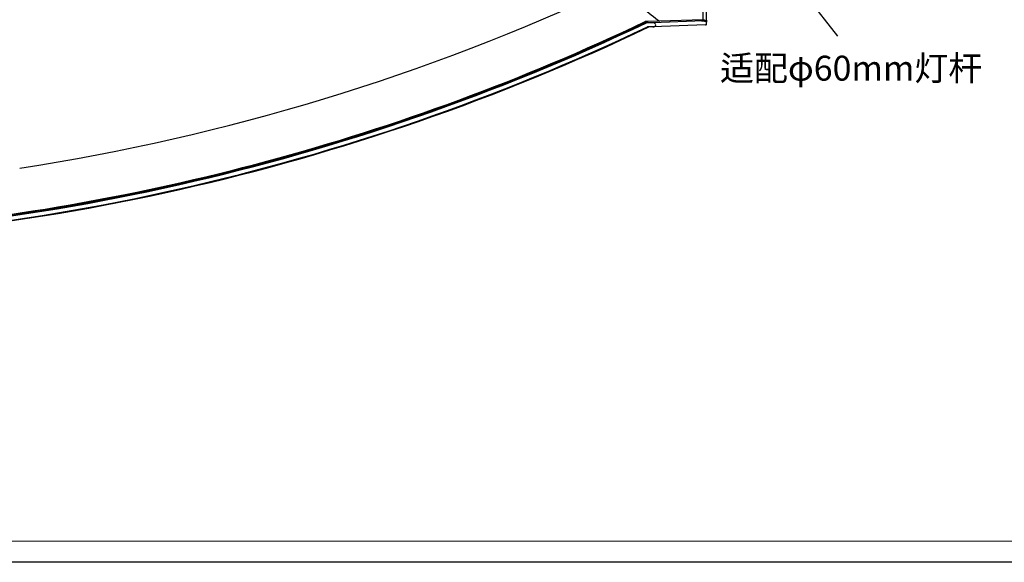
# Model space of a CAD drawing. Units: millimetres. Extents: x -1001 to 4242, y -1688 to -8.
# Drawn here: x -287 to 188, y -1688 to -1426 of the extents above; entities that cross this region are included whole.
import ezdxf

# ---------------------------------------------------------------- set-up
doc = ezdxf.new("R2010")
doc.units = ezdxf.units.MM
doc.header["$LTSCALE"] = 30.734
doc.layers.get('0').update_dxf_attribs({"linetype": 'CONTINUOUS'})
doc.layers.add('图框', color=7, linetype='CONTINUOUS')
doc.layers.add('尺寸线', color=3, linetype='CONTINUOUS', lineweight=13)
doc.layers.add('粗实线', color=7, linetype='CONTINUOUS', lineweight=15)
doc.styles.add('SLDTEXTSTYLE2', font='txt.shx')
doc.styles.get("Standard").update_dxf_attribs({"font": 'txt', "width": 0.8})
doc.dimstyles.get("Standard").update_dxf_attribs({"dimtxt": 0.15625, "dimasz": 0.1875, "dimexe": 0.125, "dimexo": 0.0625, "dimtad": 0, "dimtih": 1, "dimtoh": 1, "dimdsep": 46, "dimtxsty": 'Standard', "dimblk": 'CLOSED', "dimblk1": 'CLOSED', "dimblk2": 'CLOSED', "dimcen": 0.09, "dimazin": 2, "dimtp": 0.01, "dimtm": 0.01, "dimtfac": 1, "dimtofl": 0, "dimtmove": 0, "dimatfit": 3, "dimldrblk": 'CLOSED', "dimfxl": 1, "dimtolj": 1, "dimarcsym": 0})

# ---------------------------------------------------------------- blocks, each defined once
blk = doc.blocks.new('_CLOSED')
at = {"color": 0, "linetype": 'ByBlock'}
for p, q in [((0, 0), (-1, 0.167)), ((-1, 0.167), (-1, -0.167)), ((-1, -0.167), (0, 0)), ((-1, 0), (0, 0))]:
    blk.add_line(p, q, dxfattribs=at)

msp = doc.modelspace()

# ---------------------------------------------------------------- linework, layer by layer
at = {"color": 7, "linetype": 'Continuous'}
for p, q in [((42.65, -1408.76), (42.65, -1425.95)), ((44.49, -1426.11), (44.49, -1414.87)), ((12.36, -1428.05), (12.58, -1428.53)), ((21.87, -1426.71), (14.83, -1426.89)), ((15.69, -1427.26), (15.51, -1427.45)), ((15.69, -1427.26), (15.51, -1427.45)), ((18.65, -1427.45), (15.51, -1427.45)), ((16.07, -1426.86), (15.69, -1427.26)), ((42.87, -1426.52), (18.65, -1427.45)), ((42.65, -1425.95), (21.87, -1426.71)), ((41.74, -1425.99), (41.99, -1426.47)), ((12.66, -1428.49), (12.58, -1428.53)), ((18.59, -1429.45), (15.96, -1429.45)), ((43.99, -1428.47), (18.59, -1429.45))]:
    msp.add_line(p, q, dxfattribs=at)
msp.add_line((1374.4, -1687.52), (-1001.36, -1687.52))
msp.add_lwpolyline([(44.01, -1428.47), (44.1, -1428.46), (44.27, -1428.38), (44.4, -1428.26), (44.47, -1428.12), (44.49, -1428.02), (44.49, -1427.95), (44.5, -1427.86), (44.5, -1427.73), (44.5, -1427.53), (44.5, -1427.49)], dxfattribs=at)
for centre, radius, start, end in [((-447.02, -456.48), 1053.35, 278.76474, 295.12468), ((-447.02, -456.48), 1075.51, 270, 295.47154), ((-447.02, -456.48), 1074.79, 274.70644, 295.45147), ((-447.02, -456.48), 1074.71, 274.711, 295.45159), ((-140.24, -1105.2), 357.63, 295.3129, 295.5251), ((-85.77, -1219.16), 231.31, 295.5135, 295.8039), ((-3.8, -1370.68), 59.47, 287.3593, 287.8018), ((43.31, -1398.28), 28.24, 268.6305, 269.1049), ((43.35, -1414.18), 11.84, 267.7028, 268.6757), ((135.85, -1425.77), 91.37, 180.2157, 180.5831), ((-447.02, -456.48), 1075.23, 270, 295.30573), ((-447.02, -456.48), 1077.51, 270, 295.44734), ((-447.02, -456.48), 1077.81, 270, 295.47846)]:
    msp.add_arc(centre, radius, start, end, dxfattribs=at)
for centre, major_axis, ratio, start_param, end_param in [((18.62, -1428.45), (1.35, 0.05), 0.739869, -1.622695, 1.518897), ((42.28, -1425.95), (0.5, 0.009), 0.017452, -0.737857, -0.000325)]:
    msp.add_ellipse(centre, major_axis=major_axis, ratio=ratio, start_param=start_param, end_param=end_param, dxfattribs=at)
for points, knots in [([(0.22, -1410.16), (2.02, -1411.55), (9.23, -1417.08), (16.45, -1422.59), (21.87, -1426.71)], [0, 0, 0, 0, 0.250146, 1, 1, 1, 1]), ([(15.61, -1426.87), (15.43, -1426.95), (15.02, -1427.09), (14.61, -1427.23), (14.38, -1427.3)], [0, 0, 0, 0, 0.439537, 1, 1, 1, 1]), ([(16.08, -1426.85), (15.99, -1426.89), (15.61, -1427.08), (15.22, -1427.27), (14.92, -1427.41)], [0, 0, 0, 0, 0.21511, 1, 1, 1, 1]), ([(41.99, -1426.47), (42.11, -1426.47), (42.38, -1426.36), (42.49, -1426.1), (42.49, -1425.97)], [0, 0, 0, 0, 0.500081, 1, 1, 1, 1]), ([(41.99, -1426.47), (41.99, -1426.49), (42.07, -1426.48), (42.18, -1426.5), (42.39, -1426.5), (42.55, -1426.51), (42.63, -1426.51)], [0, 0, 0, 0, 0.076393, 0.276255, 0.5898, 1, 1, 1, 1]), ([(42.87, -1426.52), (42.94, -1426.51), (43.06, -1426.31), (43.07, -1426.14), (43.07, -1426.02)], [0, 0, 0, 0, 0.371528, 1, 1, 1, 1]), ([(43.25, -1426.04), (43.38, -1426.08), (43.59, -1426.17), (43.86, -1426.32), (44.08, -1426.43), (44.31, -1426.44), (44.4, -1426.35), (44.43, -1426.31)], [0, 0, 0, 0, 0.300587, 0.521034, 0.71958, 0.873419, 1, 1, 1, 1]), ([(43.25, -1426.57), (43.35, -1426.58), (43.68, -1426.67), (44.01, -1426.77), (44.25, -1426.78)], [0, 0, 0, 0, 0.279082, 1, 1, 1, 1]), ([(44.01, -1428.47), (44.08, -1428.47), (44.24, -1428.32), (44.34, -1427.99), (44.39, -1427.53), (44.36, -1427.2), (44.32, -1427.03)], [0, 0, 0, 0, 0.132511, 0.359036, 0.673535, 1, 1, 1, 1]), ([(44.32, -1427.03), (44.32, -1427.01), (44.3, -1426.92), (44.28, -1426.84), (44.25, -1426.78)], [0, 0, 0, 0, 0.269337, 1, 1, 1, 1]), ([(44.5, -1427.13), (44.5, -1427.1), (44.49, -1426.96), (44.49, -1426.81), (44.49, -1426.7)], [0, 0, 0, 0, 0.210001, 1, 1, 1, 1]), ([(44.5, -1427.49), (44.5, -1427.45), (44.5, -1427.33), (44.5, -1427.22), (44.5, -1427.13)], [0, 0, 0, 0, 0.297381, 1, 1, 1, 1])]:
    msp.add_open_spline(points, degree=3, knots=knots, dxfattribs=at)
for points in [[(42.87, -1426.52), (43, -1426.52), (43.13, -1426.54), (43.25, -1426.57)], [(43.07, -1426.02), (43.13, -1426.02), (43.19, -1426.03), (43.25, -1426.04)], [(44.25, -1426.78), (44.28, -1426.75), (44.29, -1426.72), (44.31, -1426.68)], [(44.25, -1426.78), (44.35, -1426.83), (44.43, -1426.9), (44.47, -1426.99)], [(44.31, -1426.68), (44.37, -1426.58), (44.42, -1426.47), (44.46, -1426.35)], [(44.43, -1426.31), (44.46, -1426.27), (44.47, -1426.22), (44.48, -1426.18)], [(44.46, -1426.35), (44.48, -1426.27), (44.49, -1426.19), (44.49, -1426.11)], [(44.47, -1426.99), (44.49, -1427.04), (44.5, -1427.09), (44.5, -1427.13)], [(44.48, -1426.18), (44.49, -1426.15), (44.49, -1426.13), (44.49, -1426.11)]]:
    msp.add_open_spline(points, degree=3, dxfattribs=at)
at = {"layer": '图框', "lineweight": 15}
msp.add_line((-877.08, -1677.34), (1364.22, -1677.34), dxfattribs=at)
at = {"layer": '粗实线'}
msp.add_line((-1001.36, -1687.52), (151.45, -1687.52), dxfattribs=at)

# ---------------------------------------------------------------- texts
at = {"layer": '图框', "insert": (114.14, -1443.32), "char_height": 12, "attachment_point": 2, "style": 'SLDTEXTSTYLE2'}
msp.add_mtext('{\\fFangSong|b0|i0|c134|p49;\\C3;适配φ60mm灯杆}', dxfattribs=at)

# ---------------------------------------------------------------- leaders
at = {"layer": '尺寸线'}
msp.add_leader([(40.46, -1347.91), (107.6, -1433.88)], dimstyle='Standard', override={"dimtxt": 12, "dimasz": 10, "dimgap": 2, "dimdec": 1, "dimzin": 0, "dimcen": 5.0292, "dimadec": 0, "dimazin": 0, "dimtp": 0, "dimtm": 0, "dimtdec": 1, "dimtzin": 0}, dxfattribs=at)

doc.saveas('drawing.dxf')
